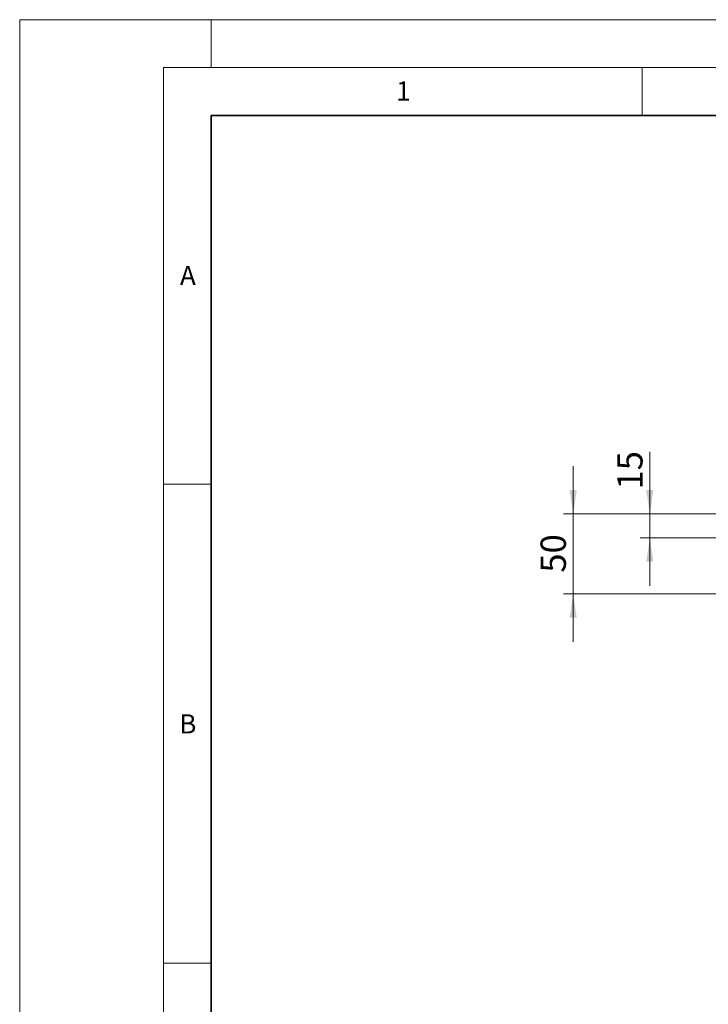
# Model space of a CAD drawing. Units: millimetres. Extents: x 0 to 420, y 0 to 297.
# Drawn here: x 0 to 72, y 194 to 297 of the extents above; entities that cross this region are included whole.
import ezdxf

# ---------------------------------------------------------------- set-up
doc = ezdxf.new("R2010")
doc.units = ezdxf.units.MM
doc.styles.add('SLDTEXTSTYLE0', font='TXT', dxfattribs={"width": 0.605})
doc.dimstyles.new('SLDDIMSTYLE1', dxfattribs={"dimtxt": 2.568319, "dimasz": 2.5, "dimexe": 0, "dimexo": 0.0625, "dimgap": 0.64208, "dimtad": 1, "dimlfac": 6, "dimrnd": 1e-09, "dimzin": 12, "dimdsep": 46, "dimtxsty": 'SLDTEXTSTYLE0', "dimsah": 1, "dimcen": 0.09, "dimadec": 0, "dimazin": 3, "dimtfac": 1, "dimtdec": 3, "dimtmove": 0, "dimatfit": 0, "dimfxl": 0, "dimfrac": 2, "dimtolj": 1, "dimtzin": 12, "dimarcsym": 0})

# ---------------------------------------------------------------- blocks, each defined once
blk = doc.blocks.new('_D_7')
at = {"color": 7, "linetype": 'Continuous', "lineweight": 0}
for p, q in [((65.79, 245.41), (65.79, 251.88)), ((82.52, 245.41), (64.79, 245.41)), ((65.79, 245.41), (65.79, 242.91)), ((73.69, 242.91), (64.79, 242.91)), ((65.79, 242.91), (65.79, 237.91))]:
    blk.add_line(p, q, dxfattribs=at)
at = {"color": 7, "linetype": 'Continuous', "lineweight": 18}
for points in [[(65.79, 245.41), (66.16, 247.91), (65.41, 247.91)], [(65.79, 242.91), (65.41, 240.41), (66.16, 240.41)]]:
    blk.add_solid(points, dxfattribs=at)
at = {"color": 7, "linetype": 'Continuous', "lineweight": 18, "insert": (62.38, 247.96), "char_height": 2.646, "attachment_point": 1, "rotation": 90, "style": 'SLDTEXTSTYLE0'}
blk.add_mtext('15', dxfattribs=at)
blk = doc.blocks.new('_D_8')
at = {"color": 7, "linetype": 'Continuous', "lineweight": 0}
for p, q in [((57.79, 245.41), (57.79, 250.41)), ((82.52, 245.41), (56.79, 245.41)), ((57.79, 245.41), (57.79, 237.07)), ((86.19, 237.07), (56.79, 237.07)), ((57.79, 237.07), (57.79, 232.07))]:
    blk.add_line(p, q, dxfattribs=at)
at = {"color": 7, "linetype": 'Continuous', "lineweight": 18}
for points in [[(57.79, 245.41), (58.16, 247.91), (57.41, 247.91)], [(57.79, 237.07), (57.41, 234.57), (58.16, 234.57)]]:
    blk.add_solid(points, dxfattribs=at)
at = {"color": 7, "linetype": 'Continuous', "lineweight": 18, "insert": (54.38, 239.28), "char_height": 2.646, "attachment_point": 1, "rotation": 90, "style": 'SLDTEXTSTYLE0'}
blk.add_mtext('50', dxfattribs=at)

msp = doc.modelspace()

# ---------------------------------------------------------------- linework, layer by layer
at = {"color": 7, "linetype": 'Continuous', "lineweight": 18}
for p, q in [((0, 0), (0, 297)), ((0, 297), (420, 297)), ((20, 292), (20, 297)), ((15, 292), (415, 292)), ((15, 292), (15, 5)), ((65, 292), (65, 287)), ((15, 248.5), (20, 248.5)), ((15, 198.5), (20, 198.5))]:
    msp.add_line(p, q, dxfattribs=at)
at = {"color": 7, "linetype": 'Continuous', "lineweight": 35}
for p, q in [((20, 287), (20, 10)), ((410, 287), (20, 287))]:
    msp.add_line(p, q, dxfattribs=at)

# ---------------------------------------------------------------- texts
at = {"color": 7, "linetype": 'Continuous', "lineweight": 18, "char_height": 2, "attachment_point": 2, "style": 'SLDTEXTSTYLE0'}
for s, insert in [('1', (40.051, 290.553)), ('A', (17.561, 271.2966)), ('B', (17.5517, 224.4926))]:
    msp.add_mtext(s, dxfattribs=dict(at, insert=insert))

# ---------------------------------------------------------------- dimensions: what is measured, and where the dimension line sits
at = {"color": 7, "linetype": 'Continuous', "lineweight": 18}
for base, p2, picture, middle in [((65.7881, 242.9078), (73.7881, 242.9078), '_D_7', (65.7881, 249.9171)), ((57.7881, 237.0745), (86.2881, 237.0745), '_D_8', (57.7881, 241.2411))]:
    dim = msp.add_linear_dim(base=base, p1=(82.6215, 245.4078), p2=p2, angle=90, dimstyle='SLDDIMSTYLE1', dxfattribs=at)
    dim.commit()
    dim.dimension.update_dxf_attribs({"geometry": picture, "text_midpoint": middle, "dimtype": 160})

doc.saveas('drawing.dxf')
